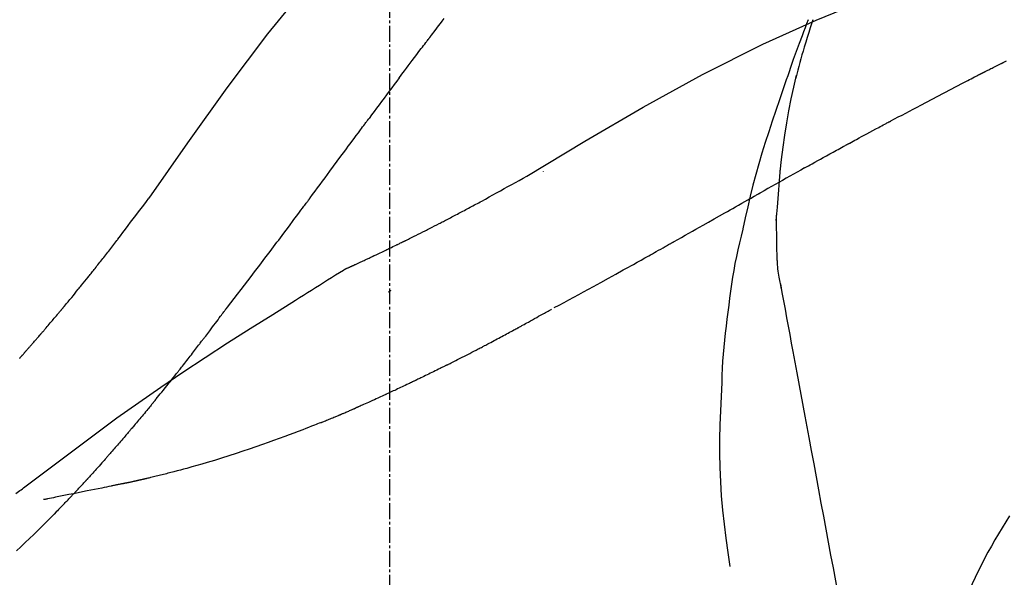
# Model space of a CAD drawing. Units: millimetres. Extents: x -109 to 26472, y -120 to 8847.
# Drawn here: x 18352 to 18398, y 3061 to 3088 of the extents above; entities that cross this region are included whole.
import ezdxf

# ---------------------------------------------------------------- set-up
doc = ezdxf.new("R2010")
doc.units = ezdxf.units.MM
doc.linetypes.add('CENTER2', pattern=[1.125, 0.75, -0.125, 0.125, -0.125])
doc.layers.get('DEFPOINTS').update_dxf_attribs({"color": 146})
doc.layers.add('150-機器', color=8, linetype='Continuous')
doc.layers.add('166-寸法B', color=11, linetype='Continuous')
doc.styles.add('KH001', font='txt')
doc.dimstyles.new('KH1xx030', dxfattribs={"dimscale": 30, "dimtxt": 2, "dimasz": 0.6, "dimexe": 0.3, "dimexo": 1.2, "dimgap": 0.5, "dimtad": 3, "dimdec": 1, "dimdsep": 46, "dimlunit": 6, "dimtxsty": 'KH001', "dimblk": 'DOT', "dimcen": 1, "dimdle": 1, "dimclrd": 256, "dimclre": 256, "dimclrt": 256, "dimadec": 0, "dimazin": 0, "dimtfac": 1, "dimtdec": 1, "dimtix": 1, "dimtmove": 2, "dimatfit": 3, "dimldrblk": 'CLOSEDBLANK', "dimfxl": 1, "dimtolj": 1, "dimtzin": 0, "dimlwd": -1, "dimlwe": -1, "dimarcsym": 0})

# ---------------------------------------------------------------- blocks, each defined once
blk = doc.blocks.new('_Dot')
at = {"color": 0, "linetype": 'ByBlock', "lineweight": -2}
blk.add_line((-0.5, 0), (-1, 0), dxfattribs=at)
at = {"color": 0, "linetype": 'ByBlock', "const_width": 0.5}
blk.add_lwpolyline([(-0.25, 0, 1), (0.25, 0, 1)], format="xyb", close=True, dxfattribs=at)
blk = doc.blocks.new('*D496')
at = {"layer": '166-寸法B', "transparency": 16777216}
for p, q in [((18149.475, 3175.948), (18149.475, 3341.024)), ((19709.475, 2947.672), (19709.475, 3341.024)), ((18167.475, 3332.024), (19691.475, 3332.024))]:
    blk.add_line(p, q, dxfattribs=at)
at = {"layer": 'DEFPOINTS', "color": 0, "transparency": 16777216}
for p in [(19709.475, 3332.024), (18149.475, 3139.948), (19709.475, 2911.672)]:
    blk.add_point(p, dxfattribs=at)
at = {"layer": '166-寸法B', "transparency": 16777216, "xscale": 18, "yscale": 18, "zscale": 18, "rotation": 180}
blk.add_blockref('_Dot', (18149.475, 3332.024), dxfattribs=at)
at = {"layer": '166-寸法B', "transparency": 16777216, "xscale": 18, "yscale": 18, "zscale": 18}
blk.add_blockref('_Dot', (19709.475, 3332.024), dxfattribs=at)
at = {"layer": '166-寸法B', "transparency": 16777216, "insert": (18929.475, 3380.831), "char_height": 60, "attachment_point": 5, "style": 'KH001'}
blk.add_mtext('\\A1;1,560', dxfattribs=at)
blk = doc.blocks.new('_ClosedBlank')
at = {"color": 0, "linetype": 'ByBlock', "lineweight": -2}
for p, q in [((-1, 0.1667), (0, 0)), ((-1, 0.1667), (-1, -0.1667)), ((0, 0), (-1, -0.1667))]:
    blk.add_line(p, q, dxfattribs=at)
blk = doc.blocks.new('F402_D')
at = {"layer": '150-機器', "color": 161, "linetype": 'CENTER2'}
blk.add_line((0, -53.668), (0, 250.266), dxfattribs=at)
at = {"layer": '150-機器', "color": 13, "linetype": 'Continuous'}
for points in [[(11.339, 179.701), (9.514, 182.321), (7.657, 184.914), (5.738, 187.454), (3.725, 189.915), (1.887, 191.968), (-0.022, 193.961), (-1.979, 195.915), (-3.958, 197.848)], [(-19.713, 188.119), (-19.642, 187.93), (-19.571, 187.742), (-19.501, 187.553), (-19.431, 187.365), (-19.293, 186.989), (-19.156, 186.613), (-19.02, 186.236), (-18.886, 185.859), (-18.82, 185.669), (-18.755, 185.48), (-18.69, 185.29), (-18.626, 185.101), (-18.562, 184.911), (-18.498, 184.721), (-18.434, 184.531), (-18.37, 184.341)], [(-6.467, 180.737), (-9.2, 182.388), (-11.951, 184.002), (-14.737, 185.542), (-17.577, 186.97), (-20.092, 188.098), (-22.647, 189.143), (-25.228, 190.132), (-27.823, 191.093)], [(-1.919, 187.32), (-1.974, 187.393), (-2.03, 187.465), (-2.085, 187.538), (-2.141, 187.611), (-2.224, 187.72), (-2.308, 187.828), (-2.392, 187.937), (-2.475, 188.046), (-2.573, 188.172)], [(-19.941, 188.118), (-19.939, 188.112), (-19.937, 188.106), (-19.935, 188.1), (-19.933, 188.094), (-19.931, 188.088), (-19.929, 188.082), (-19.927, 188.076), (-19.925, 188.07), (-19.924, 188.064), (-19.922, 188.058), (-19.92, 188.053), (-19.918, 188.047)], [(-19.941, 188.118), (-19.925, 188.07), (-19.91, 188.022), (-19.894, 187.975), (-19.879, 187.927), (-19.864, 187.879), (-19.849, 187.831), (-19.834, 187.784), (-19.818, 187.736), (-19.746, 187.508), (-19.675, 187.28), (-19.604, 187.052), (-19.534, 186.824), (-19.479, 186.643), (-19.426, 186.462), (-19.374, 186.281), (-19.324, 186.099), (-19.276, 185.916), (-19.23, 185.733), (-19.184, 185.55), (-19.14, 185.366)], [(-28.942, 186.116), (-29.069, 186.182)], [(-0.454, 185.384), (-0.514, 185.464), (-0.574, 185.545), (-0.635, 185.626), (-0.695, 185.706), (-0.786, 185.827), (-0.877, 185.949), (-0.968, 186.07), (-1.06, 186.191), (-1.167, 186.332), (-1.274, 186.473), (-1.381, 186.615), (-1.488, 186.756), (-1.542, 186.826), (-1.596, 186.897), (-1.649, 186.968), (-1.703, 187.038), (-1.73, 187.073), (-1.757, 187.109), (-1.784, 187.144), (-1.811, 187.179), (-1.824, 187.197), (-1.838, 187.214), (-1.851, 187.232), (-1.865, 187.25), (-1.871, 187.258), (-1.878, 187.267), (-1.885, 187.276), (-1.892, 187.285), (-1.895, 187.289), (-1.898, 187.294), (-1.902, 187.298), (-1.905, 187.302), (-1.906, 187.304), (-1.908, 187.306), (-1.909, 187.308), (-1.911, 187.31), (-1.911, 187.31), (-1.912, 187.311), (-1.913, 187.312), (-1.913, 187.313), (-1.914, 187.314), (-1.915, 187.315), (-1.915, 187.316), (-1.916, 187.317), (-1.917, 187.318), (-1.918, 187.319), (-1.918, 187.32), (-1.919, 187.32)], [(-28.085, 185.69), (-28.12, 185.709), (-28.156, 185.727), (-28.191, 185.745), (-28.227, 185.763), (-28.28, 185.79), (-28.334, 185.816), (-28.388, 185.842), (-28.442, 185.868), (-28.505, 185.898), (-28.568, 185.928), (-28.631, 185.959), (-28.693, 185.99), (-28.724, 186.005), (-28.756, 186.021), (-28.787, 186.036), (-28.818, 186.052), (-28.833, 186.06), (-28.849, 186.068), (-28.864, 186.076), (-28.88, 186.084), (-28.888, 186.088), (-28.895, 186.092), (-28.903, 186.096), (-28.911, 186.1), (-28.914, 186.101), (-28.917, 186.103), (-28.92, 186.104), (-28.923, 186.106), (-28.924, 186.106), (-28.925, 186.107), (-28.926, 186.107), (-28.927, 186.108), (-28.928, 186.109), (-28.929, 186.109), (-28.93, 186.11), (-28.931, 186.11), (-28.932, 186.111), (-28.933, 186.111), (-28.934, 186.112), (-28.935, 186.112), (-28.938, 186.114), (-28.942, 186.116), (-28.944, 186.117), (-28.945, 186.117), (-28.943, 186.116), (-28.941, 186.115), (-28.938, 186.114), (-28.936, 186.113), (-28.936, 186.113), (-28.938, 186.114), (-28.942, 186.116), (-28.946, 186.118)], [(-27.87, 185.58), (-27.879, 185.584), (-27.888, 185.589), (-27.897, 185.594), (-27.906, 185.598), (-27.92, 185.605), (-27.933, 185.612), (-27.946, 185.619), (-27.96, 185.626), (-27.975, 185.634), (-27.991, 185.642), (-28.007, 185.65), (-28.022, 185.658), (-28.03, 185.662), (-28.038, 185.666), (-28.046, 185.67), (-28.054, 185.674), (-28.058, 185.676), (-28.062, 185.678), (-28.066, 185.68), (-28.069, 185.682), (-28.071, 185.683), (-28.073, 185.684), (-28.075, 185.685), (-28.077, 185.686), (-28.079, 185.687), (-28.081, 185.688), (-28.083, 185.689), (-28.085, 185.69)], [(-23.611, 183.345), (-23.788, 183.439), (-23.965, 183.533), (-24.142, 183.627), (-24.319, 183.721), (-24.496, 183.815), (-24.674, 183.909), (-24.851, 184.003), (-25.029, 184.097), (-25.295, 184.237), (-25.561, 184.377), (-25.827, 184.517), (-26.094, 184.656), (-26.227, 184.726), (-26.36, 184.796), (-26.493, 184.865), (-26.626, 184.935), (-26.782, 185.016), (-26.937, 185.097), (-27.093, 185.177), (-27.248, 185.258), (-27.326, 185.298), (-27.404, 185.338), (-27.481, 185.379), (-27.559, 185.419), (-27.598, 185.439), (-27.637, 185.459), (-27.676, 185.479), (-27.715, 185.499), (-27.734, 185.509), (-27.754, 185.519), (-27.773, 185.53), (-27.793, 185.54), (-27.802, 185.545), (-27.812, 185.55), (-27.822, 185.555), (-27.831, 185.56), (-27.836, 185.562), (-27.841, 185.565), (-27.846, 185.567), (-27.851, 185.57), (-27.853, 185.571), (-27.856, 185.572), (-27.858, 185.573), (-27.861, 185.575), (-27.862, 185.575), (-27.863, 185.576), (-27.864, 185.577), (-27.866, 185.577), (-27.867, 185.578), (-27.868, 185.578), (-27.869, 185.579), (-27.87, 185.58)], [(-18.393, 180.948), (-18.463, 181.526), (-18.537, 182.104), (-18.617, 182.68), (-18.709, 183.254), (-18.812, 183.819), (-18.926, 184.382), (-19.047, 184.943), (-19.171, 185.504)], [(-0.454, 185.384), (-0.334, 185.224), (-0.214, 185.064), (-0.094, 184.904), (0.026, 184.744), (0.144, 184.585), (0.263, 184.426), (0.381, 184.267), (0.499, 184.108), (0.618, 183.948), (0.736, 183.789), (0.854, 183.63), (0.973, 183.47)], [(-18.37, 184.341), (-18.198, 183.841), (-18.027, 183.341), (-17.859, 182.839), (-17.697, 182.336), (-17.542, 181.834), (-17.393, 181.329), (-17.252, 180.823), (-17.119, 180.314), (-16.993, 179.804), (-16.872, 179.292), (-16.756, 178.78), (-16.641, 178.267)], [(-21.678, 182.304), (-21.758, 182.348), (-21.838, 182.392), (-21.919, 182.436), (-21.999, 182.48), (-22.119, 182.545), (-22.24, 182.61), (-22.361, 182.676), (-22.481, 182.741), (-22.622, 182.817), (-22.763, 182.892), (-22.904, 182.968), (-23.046, 183.043), (-23.116, 183.081), (-23.187, 183.119), (-23.258, 183.157), (-23.328, 183.194), (-23.364, 183.213), (-23.399, 183.232), (-23.434, 183.251), (-23.47, 183.27), (-23.487, 183.279), (-23.505, 183.288), (-23.523, 183.298), (-23.54, 183.307), (-23.549, 183.312), (-23.558, 183.317), (-23.567, 183.321), (-23.576, 183.326), (-23.58, 183.328), (-23.583, 183.33), (-23.587, 183.332), (-23.591, 183.334), (-23.593, 183.335), (-23.596, 183.337), (-23.598, 183.338), (-23.601, 183.339), (-23.602, 183.34), (-23.603, 183.341), (-23.604, 183.341), (-23.606, 183.342), (-23.607, 183.343), (-23.608, 183.343), (-23.61, 183.344), (-23.611, 183.345)], [(3.75, 179.721), (3.633, 179.878), (3.516, 180.036), (3.399, 180.193), (3.282, 180.351), (3.165, 180.509), (3.048, 180.666), (2.932, 180.824), (2.815, 180.982), (2.642, 181.216), (2.468, 181.451), (2.295, 181.685), (2.121, 181.919), (2.035, 182.036), (1.949, 182.153), (1.862, 182.27), (1.776, 182.386), (1.675, 182.522), (1.575, 182.657), (1.475, 182.793), (1.374, 182.929), (1.324, 182.996), (1.274, 183.064), (1.224, 183.132), (1.173, 183.199), (1.148, 183.233), (1.123, 183.267), (1.098, 183.301), (1.073, 183.335), (1.06, 183.352), (1.048, 183.369), (1.035, 183.386), (1.023, 183.402), (1.017, 183.41), (1.012, 183.417), (1.007, 183.424), (1.001, 183.431), (0.998, 183.436), (0.994, 183.441), (0.991, 183.446), (0.987, 183.451), (0.985, 183.453), (0.983, 183.455), (0.982, 183.458), (0.98, 183.46), (0.978, 183.463), (0.976, 183.465), (0.974, 183.468), (0.973, 183.47)], [(-19.552, 181.132), (-19.64, 181.181), (-19.728, 181.23), (-19.815, 181.279), (-19.903, 181.328), (-20.036, 181.402), (-20.168, 181.475), (-20.301, 181.549), (-20.434, 181.622), (-20.589, 181.708), (-20.744, 181.793), (-20.9, 181.879), (-21.055, 181.964), (-21.133, 182.007), (-21.211, 182.049), (-21.288, 182.092), (-21.366, 182.135), (-21.405, 182.156), (-21.444, 182.177), (-21.483, 182.198), (-21.522, 182.22), (-21.541, 182.23), (-21.561, 182.241), (-21.58, 182.251), (-21.6, 182.262), (-21.609, 182.267), (-21.619, 182.273), (-21.629, 182.278), (-21.639, 182.283), (-21.643, 182.286), (-21.648, 182.289), (-21.653, 182.291), (-21.658, 182.294), (-21.66, 182.295), (-21.662, 182.296), (-21.664, 182.297), (-21.666, 182.298), (-21.667, 182.299), (-21.668, 182.299), (-21.669, 182.3), (-21.67, 182.3), (-21.671, 182.301), (-21.672, 182.301), (-21.673, 182.302), (-21.674, 182.303), (-21.675, 182.303), (-21.676, 182.304), (-21.677, 182.304), (-21.678, 182.305)], [(-19.552, 181.132), (-19.377, 181.034), (-19.203, 180.937), (-19.028, 180.84), (-18.854, 180.742), (-18.681, 180.645), (-18.508, 180.548), (-18.335, 180.451), (-18.162, 180.353), (-17.989, 180.256), (-17.816, 180.159), (-17.643, 180.061), (-17.47, 179.963)], [(-18.219, 178.661), (-18.269, 179.28), (-18.319, 179.898), (-18.368, 180.517), (-18.418, 181.136)], [(-7.232, 180.987), (-7.232, 180.985), (-7.232, 180.982), (-7.232, 180.98), (-7.232, 180.978), (-7.232, 180.976), (-7.232, 180.974), (-7.232, 180.972), (-7.232, 180.969), (-7.232, 180.967), (-7.232, 180.965), (-7.232, 180.963), (-7.232, 180.961)], [(-4.341, 179.569), (-4.515, 179.668), (-4.688, 179.767), (-4.862, 179.865), (-5.037, 179.962), (-5.215, 180.06), (-5.393, 180.158), (-5.572, 180.255), (-5.751, 180.352), (-5.93, 180.449), (-6.108, 180.546), (-6.287, 180.643), (-6.465, 180.741)], [(-13.408, 177.668), (-13.579, 177.764), (-13.75, 177.86), (-13.921, 177.957), (-14.092, 178.053), (-14.263, 178.15), (-14.434, 178.246), (-14.605, 178.343), (-14.775, 178.439), (-15.029, 178.583), (-15.283, 178.727), (-15.537, 178.87), (-15.79, 179.014), (-15.917, 179.085), (-16.043, 179.157), (-16.169, 179.228), (-16.296, 179.3), (-16.443, 179.383), (-16.59, 179.466), (-16.736, 179.549), (-16.883, 179.632), (-16.957, 179.673), (-17.03, 179.715), (-17.104, 179.756), (-17.177, 179.798), (-17.214, 179.819), (-17.25, 179.839), (-17.287, 179.86), (-17.324, 179.881), (-17.342, 179.891), (-17.36, 179.901), (-17.379, 179.912), (-17.397, 179.922), (-17.405, 179.926), (-17.413, 179.931), (-17.421, 179.935), (-17.429, 179.94), (-17.434, 179.943), (-17.439, 179.946), (-17.444, 179.949), (-17.449, 179.952), (-17.452, 179.953), (-17.455, 179.954), (-17.457, 179.956), (-17.46, 179.957), (-17.462, 179.959), (-17.465, 179.96), (-17.468, 179.962), (-17.47, 179.963)], [(-3.518, 179.13), (-3.586, 179.166), (-3.653, 179.203), (-3.721, 179.24), (-3.788, 179.276), (-3.856, 179.313), (-3.925, 179.35), (-3.993, 179.386), (-4.062, 179.422), (-4.131, 179.459), (-4.2, 179.495), (-4.269, 179.531), (-4.338, 179.568)], [(7.646, 174.572), (7.485, 174.778), (7.325, 174.984), (7.164, 175.19), (7.005, 175.397), (6.845, 175.604), (6.685, 175.813), (6.526, 176.021), (6.368, 176.23), (6.124, 176.551), (5.88, 176.874), (5.637, 177.196), (5.394, 177.518), (5.312, 177.627), (5.231, 177.736), (5.149, 177.845), (5.067, 177.954), (4.944, 178.118), (4.82, 178.283), (4.697, 178.448), (4.574, 178.613), (4.512, 178.696), (4.45, 178.779), (4.389, 178.862), (4.327, 178.945), (4.255, 179.041), (4.182, 179.138), (4.11, 179.235), (4.038, 179.332), (4.002, 179.381), (3.966, 179.429), (3.93, 179.478), (3.894, 179.526), (3.878, 179.547), (3.863, 179.568), (3.848, 179.589), (3.832, 179.61), (3.822, 179.624), (3.811, 179.637), (3.801, 179.651), (3.791, 179.665), (3.786, 179.672), (3.781, 179.678), (3.776, 179.685), (3.772, 179.691), (3.766, 179.698), (3.761, 179.706), (3.755, 179.713), (3.75, 179.721)], [(12.807, 177.77), (12.688, 177.931), (12.57, 178.092), (12.451, 178.252), (12.331, 178.412), (12.208, 178.574), (12.085, 178.736), (11.961, 178.897), (11.837, 179.058), (11.713, 179.219), (11.59, 179.381), (11.466, 179.543), (11.343, 179.704)], [(-2.736, 178.719), (-2.799, 178.754), (-2.864, 178.788), (-2.928, 178.823), (-2.992, 178.857), (-3.057, 178.891), (-3.122, 178.926), (-3.188, 178.96), (-3.253, 178.994), (-3.319, 179.028), (-3.386, 179.062), (-3.452, 179.096), (-3.518, 179.13)], [(-18.255, 176.911), (-18.248, 177.409), (-18.241, 177.906), (-18.234, 178.404), (-18.226, 178.902)], [(2.114, 176.358), (2.112, 176.359), (2.109, 176.36), (2.107, 176.361), (2.105, 176.362), (2.095, 176.366), (2.084, 176.371), (2.074, 176.376), (2.064, 176.38), (2.047, 176.388), (2.031, 176.395), (2.014, 176.403), (1.997, 176.411), (1.974, 176.421), (1.951, 176.432), (1.928, 176.442), (1.905, 176.453), (1.885, 176.462), (1.865, 176.471), (1.846, 176.48), (1.826, 176.489), (1.812, 176.495), (1.798, 176.501), (1.785, 176.508), (1.771, 176.514), (1.768, 176.515), (1.766, 176.517), (1.763, 176.518), (1.76, 176.519), (1.754, 176.522), (1.748, 176.524), (1.743, 176.527), (1.737, 176.53), (1.728, 176.534), (1.719, 176.538), (1.711, 176.542), (1.702, 176.546), (1.68, 176.556), (1.659, 176.566), (1.637, 176.576), (1.615, 176.586), (1.581, 176.601), (1.547, 176.617), (1.512, 176.633), (1.478, 176.649), (1.447, 176.663), (1.416, 176.678), (1.385, 176.692), (1.354, 176.706), (1.305, 176.729), (1.256, 176.752), (1.207, 176.775), (1.158, 176.798), (1.122, 176.814), (1.086, 176.831), (1.049, 176.848), (1.013, 176.865), (0.969, 176.886), (0.925, 176.907), (0.881, 176.928), (0.837, 176.948), (0.832, 176.951), (0.827, 176.953), (0.822, 176.955), (0.817, 176.958), (0.807, 176.963), (0.797, 176.967), (0.787, 176.972), (0.777, 176.977), (0.761, 176.984), (0.746, 176.991), (0.731, 176.998), (0.716, 177.005), (0.68, 177.022), (0.644, 177.039), (0.608, 177.057), (0.571, 177.074), (0.539, 177.089), (0.507, 177.105), (0.474, 177.12), (0.442, 177.135), (0.376, 177.167), (0.309, 177.199), (0.243, 177.231), (0.176, 177.262), (0.13, 177.285), (0.083, 177.307), (0.037, 177.33), (-0.01, 177.352), (-0.083, 177.387), (-0.156, 177.423), (-0.229, 177.458), (-0.302, 177.494), (-0.327, 177.506), (-0.352, 177.518), (-0.377, 177.53), (-0.402, 177.542), (-0.44, 177.561), (-0.478, 177.58), (-0.516, 177.598), (-0.554, 177.617), (-0.567, 177.623), (-0.58, 177.63), (-0.593, 177.636), (-0.605, 177.642), (-0.625, 177.652), (-0.644, 177.661), (-0.664, 177.671), (-0.683, 177.68), (-0.69, 177.684), (-0.696, 177.687), (-0.703, 177.69), (-0.709, 177.693), (-0.722, 177.7), (-0.735, 177.706), (-0.748, 177.713), (-0.761, 177.719), (-0.82, 177.748), (-0.879, 177.777), (-0.938, 177.806), (-0.997, 177.835), (-1.057, 177.865), (-1.118, 177.895), (-1.178, 177.925), (-1.238, 177.956), (-1.348, 178.01), (-1.458, 178.065), (-1.567, 178.121), (-1.677, 178.176), (-1.732, 178.204), (-1.788, 178.232), (-1.844, 178.261), (-1.9, 178.289), (-2.007, 178.343), (-2.114, 178.398), (-2.22, 178.453), (-2.327, 178.508), (-2.378, 178.534), (-2.429, 178.56), (-2.479, 178.586), (-2.53, 178.612), (-2.581, 178.639), (-2.633, 178.665), (-2.684, 178.692), (-2.736, 178.719)], [(2.114, 176.358), (2.112, 176.359), (2.109, 176.36), (2.107, 176.361), (2.105, 176.362), (2.095, 176.366), (2.084, 176.371), (2.074, 176.376), (2.064, 176.38), (2.047, 176.388), (2.031, 176.395), (2.014, 176.403), (1.997, 176.411), (1.974, 176.421), (1.951, 176.432), (1.928, 176.442), (1.905, 176.453), (1.885, 176.462), (1.865, 176.471), (1.846, 176.48), (1.826, 176.489), (1.812, 176.495), (1.798, 176.501), (1.785, 176.508), (1.771, 176.514), (1.768, 176.515), (1.766, 176.517), (1.763, 176.518), (1.76, 176.519), (1.754, 176.522), (1.748, 176.524), (1.743, 176.527), (1.737, 176.53), (1.728, 176.534), (1.719, 176.538), (1.711, 176.542), (1.702, 176.546), (1.68, 176.556), (1.659, 176.566), (1.637, 176.576), (1.615, 176.586), (1.581, 176.601), (1.547, 176.617), (1.512, 176.633), (1.478, 176.649), (1.447, 176.663), (1.416, 176.678), (1.385, 176.692), (1.354, 176.706), (1.305, 176.729), (1.256, 176.752), (1.207, 176.775), (1.158, 176.798), (1.122, 176.814), (1.086, 176.831), (1.049, 176.848), (1.013, 176.865), (0.969, 176.886), (0.925, 176.907), (0.881, 176.928), (0.837, 176.948), (0.832, 176.951), (0.827, 176.953), (0.822, 176.955), (0.817, 176.958), (0.807, 176.963), (0.797, 176.967), (0.787, 176.972), (0.777, 176.977), (0.761, 176.984), (0.746, 176.991), (0.731, 176.998), (0.716, 177.005), (0.68, 177.022), (0.644, 177.039), (0.608, 177.057), (0.571, 177.074), (0.539, 177.089), (0.507, 177.105), (0.474, 177.12), (0.442, 177.135), (0.376, 177.167), (0.309, 177.199), (0.243, 177.231), (0.176, 177.262), (0.13, 177.285), (0.083, 177.307), (0.037, 177.33), (-0.01, 177.352), (-0.083, 177.387), (-0.156, 177.423), (-0.229, 177.458), (-0.302, 177.494), (-0.327, 177.506), (-0.352, 177.518), (-0.377, 177.53), (-0.402, 177.542), (-0.44, 177.561), (-0.478, 177.58), (-0.516, 177.598), (-0.554, 177.617), (-0.567, 177.623), (-0.58, 177.63), (-0.593, 177.636), (-0.605, 177.642), (-0.625, 177.652), (-0.644, 177.661), (-0.664, 177.671), (-0.683, 177.68), (-0.69, 177.684), (-0.696, 177.687), (-0.703, 177.69), (-0.709, 177.693), (-0.722, 177.7), (-0.735, 177.706), (-0.748, 177.713), (-0.761, 177.719), (-0.82, 177.748), (-0.879, 177.777), (-0.938, 177.806), (-0.997, 177.835), (-1.057, 177.865), (-1.118, 177.895), (-1.178, 177.925), (-1.238, 177.956), (-1.348, 178.01), (-1.458, 178.065), (-1.567, 178.121), (-1.677, 178.176), (-1.732, 178.204), (-1.788, 178.232), (-1.844, 178.261), (-1.9, 178.289), (-2.007, 178.343), (-2.114, 178.398), (-2.22, 178.453), (-2.327, 178.508), (-2.378, 178.534), (-2.429, 178.56), (-2.479, 178.586), (-2.53, 178.612), (-2.581, 178.639), (-2.633, 178.665), (-2.684, 178.692), (-2.736, 178.719)], [(-16.635, 178.241), (-16.557, 177.92), (-16.48, 177.598), (-16.406, 177.276), (-16.336, 176.953), (-16.271, 176.629), (-16.21, 176.304), (-16.155, 175.978), (-16.105, 175.651), (-16.06, 175.324), (-16.018, 174.996), (-15.978, 174.669), (-15.94, 174.341)], [(13.379, 177.034), (13.333, 177.095), (13.286, 177.156), (13.239, 177.217), (13.193, 177.277), (13.145, 177.339), (13.098, 177.4), (13.05, 177.461), (13.002, 177.522), (12.954, 177.583), (12.905, 177.645), (12.857, 177.706), (12.808, 177.767)], [(-7.755, 174.549), (-7.986, 174.672), (-8.216, 174.794), (-8.446, 174.918), (-8.676, 175.041), (-8.907, 175.166), (-9.137, 175.291), (-9.367, 175.417), (-9.597, 175.543), (-9.951, 175.738), (-10.304, 175.933), (-10.657, 176.129), (-11.01, 176.325), (-11.129, 176.391), (-11.248, 176.457), (-11.367, 176.523), (-11.486, 176.589), (-11.666, 176.69), (-11.846, 176.79), (-12.025, 176.891), (-12.205, 176.991), (-12.295, 177.042), (-12.385, 177.092), (-12.475, 177.143), (-12.565, 177.193), (-12.671, 177.253), (-12.776, 177.312), (-12.882, 177.371), (-12.987, 177.43), (-13.04, 177.46), (-13.092, 177.49), (-13.145, 177.519), (-13.198, 177.549), (-13.22, 177.562), (-13.243, 177.574), (-13.265, 177.587), (-13.288, 177.6), (-13.303, 177.608), (-13.318, 177.617), (-13.333, 177.625), (-13.348, 177.634), (-13.355, 177.638), (-13.362, 177.642), (-13.369, 177.646), (-13.376, 177.65), (-13.384, 177.654), (-13.392, 177.659), (-13.4, 177.663), (-13.408, 177.668)], [(-18.453, 175.467), (-18.446, 175.501), (-18.44, 175.536), (-18.434, 175.57), (-18.428, 175.605), (-18.415, 175.679), (-18.403, 175.752), (-18.39, 175.826), (-18.377, 175.9), (-18.36, 175.992), (-18.342, 176.084), (-18.325, 176.176), (-18.31, 176.269), (-18.297, 176.37), (-18.287, 176.471), (-18.279, 176.572), (-18.272, 176.673), (-18.268, 176.733), (-18.264, 176.792), (-18.26, 176.851), (-18.255, 176.91)], [(13.927, 176.34), (13.883, 176.398), (13.839, 176.455), (13.794, 176.513), (13.749, 176.57), (13.704, 176.628), (13.658, 176.686), (13.612, 176.744), (13.566, 176.801), (13.52, 176.86), (13.473, 176.918), (13.426, 176.976), (13.379, 177.034)], [(2.17, 176.323), (2.166, 176.326), (2.161, 176.329), (2.156, 176.332), (2.151, 176.334), (2.147, 176.337), (2.142, 176.34), (2.137, 176.343), (2.133, 176.346), (2.128, 176.349), (2.123, 176.352), (2.119, 176.355), (2.114, 176.358)], [(4.446, 174.899), (4.257, 175.019), (4.069, 175.139), (3.88, 175.258), (3.691, 175.377), (3.502, 175.496), (3.312, 175.615), (3.123, 175.733), (2.933, 175.852), (2.743, 175.969), (2.553, 176.087), (2.363, 176.204), (2.173, 176.321)], [(17.397, 172.21), (17.396, 172.212), (17.394, 172.214), (17.392, 172.216), (17.391, 172.218), (17.383, 172.226), (17.376, 172.235), (17.368, 172.243), (17.361, 172.251), (17.349, 172.265), (17.337, 172.279), (17.324, 172.292), (17.312, 172.306), (17.295, 172.325), (17.279, 172.344), (17.262, 172.363), (17.245, 172.382), (17.23, 172.399), (17.216, 172.415), (17.202, 172.431), (17.187, 172.448), (17.177, 172.459), (17.168, 172.47), (17.158, 172.481), (17.148, 172.493), (17.146, 172.495), (17.144, 172.497), (17.142, 172.5), (17.139, 172.502), (17.135, 172.507), (17.131, 172.511), (17.127, 172.516), (17.123, 172.521), (17.116, 172.528), (17.11, 172.535), (17.104, 172.543), (17.097, 172.55), (17.082, 172.568), (17.066, 172.586), (17.05, 172.604), (17.034, 172.621), (17.009, 172.65), (16.984, 172.678), (16.959, 172.707), (16.935, 172.735), (16.912, 172.761), (16.89, 172.787), (16.867, 172.812), (16.845, 172.838), (16.809, 172.879), (16.774, 172.92), (16.738, 172.961), (16.703, 173.001), (16.676, 173.031), (16.65, 173.061), (16.624, 173.092), (16.598, 173.122), (16.566, 173.159), (16.534, 173.196), (16.502, 173.233), (16.471, 173.27), (16.467, 173.274), (16.463, 173.278), (16.46, 173.282), (16.456, 173.286), (16.449, 173.295), (16.442, 173.303), (16.434, 173.312), (16.427, 173.32), (16.416, 173.333), (16.405, 173.345), (16.394, 173.358), (16.384, 173.371), (16.357, 173.401), (16.331, 173.431), (16.305, 173.462), (16.279, 173.492), (16.256, 173.519), (16.233, 173.546), (16.209, 173.574), (16.186, 173.601), (16.138, 173.657), (16.091, 173.713), (16.043, 173.769), (15.995, 173.825), (15.962, 173.864), (15.928, 173.904), (15.895, 173.943), (15.861, 173.983), (15.809, 174.045), (15.757, 174.107), (15.704, 174.169), (15.652, 174.231), (15.634, 174.252), (15.617, 174.274), (15.599, 174.295), (15.581, 174.316), (15.554, 174.349), (15.527, 174.381), (15.499, 174.414), (15.472, 174.446), (15.463, 174.457), (15.454, 174.468), (15.445, 174.479), (15.435, 174.49), (15.422, 174.507), (15.408, 174.523), (15.394, 174.54), (15.38, 174.557), (15.375, 174.562), (15.371, 174.568), (15.366, 174.573), (15.361, 174.579), (15.352, 174.59), (15.343, 174.601), (15.334, 174.612), (15.324, 174.624), (15.282, 174.674), (15.24, 174.724), (15.198, 174.775), (15.156, 174.825), (15.113, 174.877), (15.07, 174.929), (15.028, 174.982), (14.985, 175.034), (14.907, 175.128), (14.829, 175.223), (14.751, 175.318), (14.674, 175.413), (14.634, 175.462), (14.595, 175.51), (14.555, 175.559), (14.516, 175.607), (14.44, 175.701), (14.365, 175.794), (14.29, 175.887), (14.215, 175.981), (14.179, 176.025), (14.143, 176.07), (14.107, 176.114), (14.072, 176.159), (14.036, 176.204), (14, 176.249), (13.963, 176.295), (13.927, 176.34)], [(17.397, 172.21), (17.396, 172.212), (17.394, 172.214), (17.392, 172.216), (17.391, 172.218), (17.383, 172.226), (17.376, 172.235), (17.368, 172.243), (17.361, 172.251), (17.349, 172.265), (17.337, 172.279), (17.324, 172.292), (17.312, 172.306), (17.295, 172.325), (17.279, 172.344), (17.262, 172.363), (17.245, 172.382), (17.23, 172.399), (17.216, 172.415), (17.202, 172.431), (17.187, 172.448), (17.177, 172.459), (17.168, 172.47), (17.158, 172.481), (17.148, 172.493), (17.146, 172.495), (17.144, 172.497), (17.142, 172.5), (17.139, 172.502), (17.135, 172.507), (17.131, 172.511), (17.127, 172.516), (17.123, 172.521), (17.116, 172.528), (17.11, 172.535), (17.104, 172.543), (17.097, 172.55), (17.082, 172.568), (17.066, 172.586), (17.05, 172.604), (17.034, 172.621), (17.009, 172.65), (16.984, 172.678), (16.959, 172.707), (16.935, 172.735), (16.912, 172.761), (16.89, 172.787), (16.867, 172.812), (16.845, 172.838), (16.809, 172.879), (16.774, 172.92), (16.738, 172.961), (16.703, 173.001), (16.676, 173.031), (16.65, 173.061), (16.624, 173.092), (16.598, 173.122), (16.566, 173.159), (16.534, 173.196), (16.502, 173.233), (16.471, 173.27), (16.467, 173.274), (16.463, 173.278), (16.46, 173.282), (16.456, 173.286), (16.449, 173.295), (16.442, 173.303), (16.434, 173.312), (16.427, 173.32), (16.416, 173.333), (16.405, 173.345), (16.394, 173.358), (16.384, 173.371), (16.357, 173.401), (16.331, 173.431), (16.305, 173.462), (16.279, 173.492), (16.256, 173.519), (16.233, 173.546), (16.209, 173.574), (16.186, 173.601), (16.138, 173.657), (16.091, 173.713), (16.043, 173.769), (15.995, 173.825), (15.962, 173.864), (15.928, 173.904), (15.895, 173.943), (15.861, 173.983), (15.809, 174.045), (15.757, 174.107), (15.704, 174.169), (15.652, 174.231), (15.634, 174.252), (15.617, 174.274), (15.599, 174.295), (15.581, 174.316), (15.554, 174.349), (15.527, 174.381), (15.499, 174.414), (15.472, 174.446), (15.463, 174.457), (15.454, 174.468), (15.445, 174.479), (15.435, 174.49), (15.422, 174.507), (15.408, 174.523), (15.394, 174.54), (15.38, 174.557), (15.375, 174.562), (15.371, 174.568), (15.366, 174.573), (15.361, 174.579), (15.352, 174.59), (15.343, 174.601), (15.334, 174.612), (15.324, 174.624), (15.282, 174.674), (15.24, 174.724), (15.198, 174.775), (15.156, 174.825), (15.113, 174.877), (15.07, 174.929), (15.028, 174.982), (14.985, 175.034), (14.907, 175.128), (14.829, 175.223), (14.751, 175.318), (14.674, 175.413), (14.634, 175.462), (14.595, 175.51), (14.555, 175.559), (14.516, 175.607), (14.44, 175.701), (14.365, 175.794), (14.29, 175.887), (14.215, 175.981), (14.179, 176.025), (14.143, 176.07), (14.107, 176.114), (14.072, 176.159), (14.036, 176.204), (14, 176.249), (13.963, 176.295), (13.927, 176.34)], [(-18.411, 175.663), (-18.484, 175.266), (-18.558, 174.868), (-18.632, 174.471), (-18.705, 174.073), (-18.779, 173.676), (-18.853, 173.278), (-18.926, 172.881), (-19, 172.483), (-19.188, 171.469), (-19.376, 170.455), (-19.564, 169.44), (-19.752, 168.426), (-19.866, 167.809), (-19.981, 167.192), (-20.095, 166.575), (-20.209, 165.958), (-20.324, 165.341), (-20.438, 164.724), (-20.552, 164.107), (-20.667, 163.49)], [(0.044, 175.285), (0.043, 175.285), (0.043, 175.286), (0.042, 175.287), (0.041, 175.288), (0.034, 175.293), (0.028, 175.299), (0.022, 175.304), (0.015, 175.31), (0.01, 175.314), (0.005, 175.318), (0, 175.322), (-0.005, 175.327), (-0.01, 175.331), (-0.015, 175.335), (-0.019, 175.339), (-0.024, 175.343), (-0.028, 175.346), (-0.031, 175.349), (-0.035, 175.352), (-0.038, 175.355), (-0.04, 175.357), (-0.042, 175.358), (-0.044, 175.36), (-0.045, 175.361), (-0.046, 175.362), (-0.047, 175.363), (-0.048, 175.363), (-0.049, 175.364), (-0.05, 175.365), (-0.051, 175.366), (-0.051, 175.366), (-0.052, 175.367)], [(-6.122, 173.644), (-6.158, 173.663), (-6.193, 173.683), (-6.229, 173.702), (-6.264, 173.722), (-6.332, 173.759), (-6.4, 173.796), (-6.468, 173.834), (-6.537, 173.871), (-6.635, 173.926), (-6.733, 173.98), (-6.831, 174.034), (-6.929, 174.089), (-7.019, 174.139), (-7.109, 174.19), (-7.2, 174.24), (-7.29, 174.29), (-7.347, 174.322), (-7.405, 174.355), (-7.462, 174.387), (-7.519, 174.419), (-7.547, 174.434), (-7.574, 174.45), (-7.602, 174.465), (-7.629, 174.48)], [(17.61, 165.787), (17.55, 165.833), (17.489, 165.878), (17.429, 165.924), (17.369, 165.969), (17.309, 166.015), (17.249, 166.06), (17.189, 166.105), (17.128, 166.15), (16.063, 166.955), (14.997, 167.76), (13.928, 168.561), (12.852, 169.351), (11.827, 170.083), (10.792, 170.802), (9.75, 171.509), (8.699, 172.204), (7.642, 172.887), (6.579, 173.563), (5.513, 174.232), (4.446, 174.899)], [(7.726, 174.468), (7.725, 174.469), (7.725, 174.47), (7.724, 174.471), (7.723, 174.472), (7.718, 174.478), (7.713, 174.485), (7.708, 174.492), (7.703, 174.499), (7.699, 174.504), (7.695, 174.509), (7.691, 174.514), (7.687, 174.519), (7.683, 174.524), (7.679, 174.529), (7.675, 174.535), (7.671, 174.54), (7.668, 174.543), (7.665, 174.547), (7.663, 174.551), (7.66, 174.554), (7.658, 174.556), (7.657, 174.558), (7.656, 174.56), (7.654, 174.561), (7.654, 174.562), (7.653, 174.563), (7.652, 174.564), (7.651, 174.565), (7.651, 174.566), (7.65, 174.567), (7.649, 174.568), (7.649, 174.569)], [(8.769, 173.081), (8.745, 173.113), (8.72, 173.146), (8.696, 173.178), (8.671, 173.21), (8.624, 173.272), (8.577, 173.334), (8.53, 173.396), (8.483, 173.458), (8.416, 173.547), (8.348, 173.637), (8.281, 173.726), (8.213, 173.816), (8.151, 173.899), (8.089, 173.981), (8.028, 174.064), (7.966, 174.147), (7.926, 174.199), (7.887, 174.252), (7.847, 174.305), (7.808, 174.357), (7.789, 174.383), (7.77, 174.408), (7.752, 174.433), (7.733, 174.458)], [(-15.94, 174.341), (-15.895, 174.011), (-15.851, 173.68), (-15.81, 173.35), (-15.772, 173.019), (-15.74, 172.687), (-15.712, 172.355), (-15.689, 172.023), (-15.67, 171.69), (-15.656, 171.357), (-15.645, 171.024), (-15.635, 170.691), (-15.627, 170.358)], [(-4.368, 172.703), (-4.395, 172.717), (-4.421, 172.731), (-4.448, 172.745), (-4.475, 172.759), (-4.527, 172.787), (-4.58, 172.814), (-4.632, 172.842), (-4.685, 172.87), (-4.762, 172.911), (-4.84, 172.952), (-4.917, 172.993), (-4.994, 173.034), (-5.069, 173.074), (-5.143, 173.114), (-5.218, 173.154), (-5.292, 173.194), (-5.364, 173.232), (-5.436, 173.271), (-5.507, 173.309), (-5.579, 173.348), (-5.648, 173.385), (-5.717, 173.423), (-5.786, 173.46), (-5.855, 173.497), (-5.9, 173.522), (-5.944, 173.547), (-5.989, 173.571), (-6.034, 173.596), (-6.056, 173.608), (-6.078, 173.62), (-6.1, 173.632), (-6.122, 173.644)], [(9.989, 171.508), (9.971, 171.532), (9.952, 171.555), (9.933, 171.579), (9.915, 171.603), (9.878, 171.649), (9.841, 171.696), (9.804, 171.743), (9.767, 171.789), (9.713, 171.858), (9.659, 171.927), (9.606, 171.996), (9.552, 172.065), (9.5, 172.132), (9.448, 172.199), (9.396, 172.265), (9.344, 172.332), (9.294, 172.397), (9.245, 172.461), (9.195, 172.526), (9.145, 172.59), (9.097, 172.652), (9.05, 172.714), (9.002, 172.776), (8.954, 172.839), (8.923, 172.879), (8.892, 172.92), (8.861, 172.961), (8.83, 173.001), (8.815, 173.021), (8.8, 173.041), (8.784, 173.061), (8.769, 173.081)], [(-2.7, 171.845), (-2.719, 171.855), (-2.738, 171.864), (-2.757, 171.874), (-2.777, 171.884), (-2.815, 171.903), (-2.854, 171.923), (-2.893, 171.942), (-2.932, 171.962), (-3.022, 172.008), (-3.113, 172.054), (-3.203, 172.1), (-3.293, 172.146), (-3.413, 172.207), (-3.533, 172.268), (-3.653, 172.33), (-3.773, 172.392), (-3.873, 172.444), (-3.973, 172.496), (-4.073, 172.549), (-4.173, 172.601), (-4.222, 172.627), (-4.27, 172.652), (-4.319, 172.677), (-4.368, 172.703)], [(17.435, 172.156), (17.431, 172.16), (17.428, 172.165), (17.425, 172.169), (17.422, 172.174), (17.419, 172.179), (17.416, 172.183), (17.413, 172.188), (17.41, 172.192), (17.407, 172.197), (17.403, 172.201), (17.4, 172.206), (17.397, 172.21)], [(-2.7, 171.845), (-2.673, 171.831), (-2.646, 171.818), (-2.619, 171.804), (-2.592, 171.791), (-2.538, 171.764), (-2.485, 171.737), (-2.432, 171.711), (-2.379, 171.684), (-2.3, 171.645), (-2.222, 171.606), (-2.143, 171.568), (-2.065, 171.529), (-1.989, 171.492), (-1.914, 171.454), (-1.838, 171.417), (-1.762, 171.38), (-1.689, 171.345), (-1.616, 171.309), (-1.543, 171.274), (-1.47, 171.238), (-1.423, 171.215), (-1.375, 171.193), (-1.327, 171.17), (-1.28, 171.147), (-1.256, 171.135), (-1.233, 171.124), (-1.21, 171.113), (-1.186, 171.102)], [(11.164, 170.046), (11.15, 170.063), (11.137, 170.079), (11.123, 170.096), (11.11, 170.112), (11.082, 170.146), (11.055, 170.18), (11.027, 170.213), (11, 170.247), (10.936, 170.326), (10.872, 170.404), (10.808, 170.483), (10.744, 170.562), (10.66, 170.667), (10.575, 170.772), (10.49, 170.877), (10.406, 170.982), (10.336, 171.07), (10.266, 171.159), (10.196, 171.247), (10.126, 171.336), (10.092, 171.379), (10.058, 171.422), (10.023, 171.465), (9.989, 171.508)], [(-1.186, 171.102), (-1.16, 171.089), (-1.134, 171.077), (-1.108, 171.064), (-1.082, 171.052), (-1.032, 171.028), (-0.981, 171.003), (-0.93, 170.979), (-0.879, 170.955), (-0.805, 170.919), (-0.731, 170.884), (-0.657, 170.849), (-0.583, 170.814), (-0.513, 170.781), (-0.442, 170.748), (-0.372, 170.715), (-0.302, 170.682), (-0.236, 170.651), (-0.169, 170.62), (-0.103, 170.589), (-0.036, 170.558), (0.007, 170.538), (0.05, 170.518), (0.092, 170.499), (0.135, 170.479), (0.156, 170.469), (0.177, 170.459), (0.198, 170.45), (0.219, 170.44)], [(-15.627, 170.358), (-15.594, 169.69), (-15.565, 169.021), (-15.546, 168.353), (-15.54, 167.684), (-15.553, 167.014), (-15.583, 166.344), (-15.628, 165.676), (-15.688, 165.008), (-15.76, 164.343), (-15.842, 163.679), (-15.93, 163.016), (-16.021, 162.353)], [(0.219, 170.44), (0.255, 170.424), (0.29, 170.407), (0.326, 170.391), (0.362, 170.374), (0.429, 170.343), (0.496, 170.313), (0.563, 170.282), (0.63, 170.251), (0.723, 170.209), (0.817, 170.166), (0.911, 170.124), (1.004, 170.082), (1.078, 170.049), (1.153, 170.015), (1.227, 169.982), (1.301, 169.949), (1.344, 169.93), (1.388, 169.912), (1.431, 169.893), (1.474, 169.874), (1.49, 169.867), (1.507, 169.86), (1.523, 169.852), (1.54, 169.845)], [(1.54, 169.845), (1.546, 169.842), (1.553, 169.84), (1.559, 169.837), (1.565, 169.834), (1.572, 169.831), (1.578, 169.828), (1.585, 169.826), (1.591, 169.823), (1.597, 169.82), (1.604, 169.817), (1.61, 169.815), (1.616, 169.812)], [(11.164, 170.046), (11.183, 170.023), (11.203, 169.999), (11.222, 169.976), (11.241, 169.952), (11.279, 169.906), (11.316, 169.86), (11.354, 169.814), (11.392, 169.768), (11.448, 169.701), (11.504, 169.633), (11.56, 169.566), (11.616, 169.499), (11.67, 169.434), (11.724, 169.369), (11.778, 169.305), (11.832, 169.24), (11.884, 169.178), (11.936, 169.116), (11.988, 169.054), (12.041, 168.992), (12.075, 168.951), (12.109, 168.911), (12.143, 168.871), (12.177, 168.83), (12.194, 168.811), (12.211, 168.791), (12.228, 168.771), (12.245, 168.751)], [(2.338, 169.503), (2.323, 169.509), (2.308, 169.515), (2.293, 169.522), (2.278, 169.528), (2.248, 169.541), (2.218, 169.553), (2.188, 169.566), (2.157, 169.579), (2.112, 169.598), (2.067, 169.617), (2.022, 169.636), (1.977, 169.656), (1.932, 169.675), (1.887, 169.694), (1.842, 169.714), (1.796, 169.733), (1.766, 169.746), (1.736, 169.76), (1.706, 169.773), (1.676, 169.786), (1.661, 169.792), (1.646, 169.799), (1.631, 169.805), (1.616, 169.812)], [(3.258, 169.126), (3.239, 169.134), (3.22, 169.142), (3.2, 169.149), (3.181, 169.157), (3.143, 169.172), (3.104, 169.188), (3.066, 169.203), (3.028, 169.219), (2.97, 169.242), (2.912, 169.265), (2.855, 169.289), (2.797, 169.312), (2.74, 169.336), (2.683, 169.359), (2.625, 169.383), (2.568, 169.407), (2.53, 169.423), (2.491, 169.439), (2.453, 169.455), (2.415, 169.471), (2.396, 169.479), (2.377, 169.487), (2.358, 169.495), (2.338, 169.503)], [(3.258, 169.126), (3.328, 169.099), (3.398, 169.071), (3.468, 169.044), (3.537, 169.016), (3.678, 168.961), (3.818, 168.905), (3.959, 168.849), (4.1, 168.794), (4.31, 168.714), (4.52, 168.635), (4.731, 168.558), (4.942, 168.48), (5.205, 168.384), (5.47, 168.288), (5.734, 168.192), (5.999, 168.098), (6.307, 167.99), (6.616, 167.884), (6.925, 167.78), (7.235, 167.677), (7.577, 167.566), (7.919, 167.458), (8.262, 167.352), (8.606, 167.248), (8.845, 167.178), (9.084, 167.109), (9.324, 167.042), (9.564, 166.975), (9.714, 166.934), (9.864, 166.894), (10.014, 166.854), (10.164, 166.814), (10.235, 166.796), (10.306, 166.777), (10.377, 166.759), (10.448, 166.74), (10.517, 166.722), (10.587, 166.705), (10.656, 166.687), (10.726, 166.67), (10.794, 166.653), (10.862, 166.636), (10.93, 166.619), (10.998, 166.602), (11.064, 166.586), (11.131, 166.57), (11.198, 166.554), (11.264, 166.538), (11.308, 166.528), (11.351, 166.518), (11.394, 166.508), (11.437, 166.498), (11.459, 166.493), (11.481, 166.488), (11.502, 166.483), (11.524, 166.478)], [(12.245, 168.751), (12.263, 168.729), (12.282, 168.707), (12.301, 168.685), (12.319, 168.663), (12.356, 168.621), (12.392, 168.578), (12.429, 168.535), (12.465, 168.492), (12.518, 168.43), (12.572, 168.368), (12.625, 168.305), (12.679, 168.243), (12.729, 168.184), (12.78, 168.126), (12.831, 168.067), (12.882, 168.008), (12.93, 167.953), (12.978, 167.897), (13.026, 167.842), (13.074, 167.787), (13.105, 167.751), (13.136, 167.716), (13.167, 167.68), (13.199, 167.644), (13.214, 167.627), (13.229, 167.61), (13.244, 167.593), (13.259, 167.575)], [(13.259, 167.575), (13.285, 167.546), (13.311, 167.516), (13.337, 167.487), (13.363, 167.457), (13.412, 167.402), (13.46, 167.346), (13.509, 167.291), (13.558, 167.235), (13.626, 167.158), (13.694, 167.082), (13.763, 167.005), (13.831, 166.929), (13.885, 166.868), (13.939, 166.807), (13.994, 166.747), (14.048, 166.687), (14.08, 166.652), (14.112, 166.617), (14.144, 166.582), (14.175, 166.548), (14.187, 166.534), (14.2, 166.521), (14.212, 166.508), (14.224, 166.494)], [(11.524, 166.478), (11.53, 166.476), (11.537, 166.475), (11.543, 166.473), (11.55, 166.472), (11.563, 166.469), (11.576, 166.466), (11.589, 166.463), (11.602, 166.46), (11.624, 166.455), (11.646, 166.45), (11.667, 166.445), (11.689, 166.44), (11.713, 166.435), (11.737, 166.43), (11.76, 166.424), (11.784, 166.419), (11.801, 166.415), (11.818, 166.411), (11.835, 166.407), (11.852, 166.403), (11.86, 166.402), (11.868, 166.4), (11.877, 166.398), (11.885, 166.396)], [(11.885, 166.396), (11.899, 166.393), (11.913, 166.39), (11.927, 166.386), (11.941, 166.383), (11.967, 166.377), (11.993, 166.371), (12.019, 166.366), (12.045, 166.36), (12.081, 166.352), (12.116, 166.344), (12.151, 166.336), (12.186, 166.328), (12.215, 166.322), (12.243, 166.315), (12.272, 166.309), (12.301, 166.303), (12.323, 166.298), (12.345, 166.294), (12.367, 166.29), (12.389, 166.285), (12.405, 166.281), (12.42, 166.278), (12.436, 166.275), (12.452, 166.272), (12.46, 166.271), (12.468, 166.271), (12.477, 166.27), (12.485, 166.269), (12.488, 166.269), (12.491, 166.268), (12.494, 166.268), (12.497, 166.268)], [(12.496, 166.268), (12.497, 166.268), (12.498, 166.268), (12.499, 166.267), (12.5, 166.267), (12.514, 166.263), (12.528, 166.259), (12.542, 166.256), (12.556, 166.252), (12.583, 166.247), (12.611, 166.242), (12.639, 166.238), (12.667, 166.234), (12.707, 166.227), (12.747, 166.218), (12.788, 166.208), (12.828, 166.199), (12.866, 166.191), (12.905, 166.183), (12.943, 166.176), (12.981, 166.168), (13.018, 166.161), (13.055, 166.153), (13.091, 166.145), (13.128, 166.138), (13.237, 166.115), (13.346, 166.093), (13.456, 166.07), (13.565, 166.048), (13.737, 166.013), (13.909, 165.978), (14.081, 165.943), (14.253, 165.908), (14.468, 165.865), (14.684, 165.822), (14.899, 165.779), (15.115, 165.736), (15.273, 165.704), (15.432, 165.673), (15.59, 165.641), (15.749, 165.61), (15.843, 165.591), (15.938, 165.573), (16.032, 165.554), (16.127, 165.536), (16.163, 165.528), (16.2, 165.521), (16.236, 165.514), (16.273, 165.507), (16.281, 165.505), (16.29, 165.503), (16.299, 165.502), (16.307, 165.5)], [(14.224, 166.494), (14.229, 166.489), (14.233, 166.484), (14.238, 166.479), (14.243, 166.474), (14.247, 166.469), (14.252, 166.464), (14.257, 166.459), (14.262, 166.453), (14.266, 166.448), (14.271, 166.443), (14.276, 166.438), (14.28, 166.433)], [(14.814, 165.857), (14.803, 165.869), (14.792, 165.881), (14.78, 165.893), (14.769, 165.904), (14.747, 165.928), (14.725, 165.952), (14.702, 165.976), (14.68, 166), (14.646, 166.036), (14.613, 166.072), (14.579, 166.108), (14.546, 166.144), (14.513, 166.18), (14.479, 166.216), (14.446, 166.252), (14.413, 166.288), (14.391, 166.312), (14.369, 166.336), (14.347, 166.36), (14.324, 166.385), (14.313, 166.397), (14.302, 166.409), (14.291, 166.421), (14.28, 166.433)], [(15.501, 165.139), (15.487, 165.154), (15.472, 165.169), (15.458, 165.183), (15.443, 165.198), (15.415, 165.228), (15.386, 165.258), (15.357, 165.287), (15.328, 165.317), (15.285, 165.362), (15.242, 165.406), (15.199, 165.451), (15.156, 165.496), (15.113, 165.541), (15.07, 165.586), (15.027, 165.631), (14.985, 165.676), (14.956, 165.706), (14.928, 165.736), (14.899, 165.766), (14.871, 165.796), (14.857, 165.812), (14.843, 165.827), (14.828, 165.842), (14.814, 165.857)], [(-29.207, 164.744), (-29.032, 164.461), (-28.858, 164.177), (-28.686, 163.892), (-28.517, 163.605), (-28.352, 163.315), (-28.192, 163.023), (-28.036, 162.729), (-27.883, 162.433), (-27.735, 162.134), (-27.589, 161.835), (-27.445, 161.534), (-27.302, 161.233)], [(15.501, 165.139), (15.554, 165.085), (15.606, 165.032), (15.659, 164.978), (15.712, 164.925), (15.817, 164.817), (15.923, 164.709), (16.029, 164.601), (16.135, 164.493), (16.294, 164.335), (16.454, 164.177), (16.615, 164.02), (16.776, 163.864), (16.978, 163.668), (17.18, 163.473), (17.383, 163.279), (17.587, 163.085)], [(-20.667, 163.49), (-20.779, 162.887), (-20.891, 162.283), (-21.002, 161.679), (-21.114, 161.076), (-21.226, 160.472), (-21.338, 159.869), (-21.45, 159.265), (-21.562, 158.661), (-21.674, 158.058), (-21.786, 157.454), (-21.897, 156.851), (-22.009, 156.247)]]:
    blk.add_lwpolyline(points, dxfattribs=at)
blk = doc.blocks.new('*D557')
at = {"layer": '166-寸法B', "transparency": 16777216}
for p, q in [((18149.475, 3190.334), (18149.475, 3213.255)), ((18949.475, 2932.743), (18949.475, 3213.255)), ((18931.475, 3204.255), (18167.475, 3204.255))]:
    blk.add_line(p, q, dxfattribs=at)
at = {"layer": 'DEFPOINTS', "color": 0, "transparency": 16777216}
for p in [(18149.475, 3204.255), (18149.475, 3154.334), (18949.475, 2896.743)]:
    blk.add_point(p, dxfattribs=at)
at = {"layer": '166-寸法B', "transparency": 16777216, "xscale": 18, "yscale": 18, "zscale": 18, "rotation": 180}
blk.add_blockref('_Dot', (18149.475, 3204.255), dxfattribs=at)
at = {"layer": '166-寸法B', "transparency": 16777216, "xscale": 18, "yscale": 18, "zscale": 18}
blk.add_blockref('_Dot', (18949.475, 3204.255), dxfattribs=at)
at = {"layer": '166-寸法B', "transparency": 16777216, "insert": (18549.475, 3249.255), "char_height": 60, "attachment_point": 5, "style": 'KH001'}
blk.add_mtext('\\A1;800', dxfattribs=at)

msp = doc.modelspace()

# ---------------------------------------------------------------- block references
at = {"layer": '150-機器', "xscale": -1}
msp.add_blockref('F402_D', (18369.475, 2899.435), dxfattribs=at)

# ---------------------------------------------------------------- dimensions: what is measured, and where the dimension line sits
at = {"layer": '166-寸法B'}
dim = msp.add_linear_dim(base=(19709.475, 3332.024), p1=(18149.475, 3139.948), p2=(19709.475, 2911.672), dimstyle='KH1xx030', dxfattribs=at)
dim.commit()
dim.dimension.update_dxf_attribs({"geometry": '*D496', "text_midpoint": (18929.475, 3380.831)})
dim = msp.add_linear_dim(base=(18149.475, 3204.255), p1=(18949.475, 2896.743), p2=(18149.475, 3154.334), angle=180, dimstyle='KH1xx030', dxfattribs=at)
dim.commit()
dim.dimension.update_dxf_attribs({"geometry": '*D557', "text_midpoint": (18549.475, 3249.255)})

doc.saveas('drawing.dxf')
